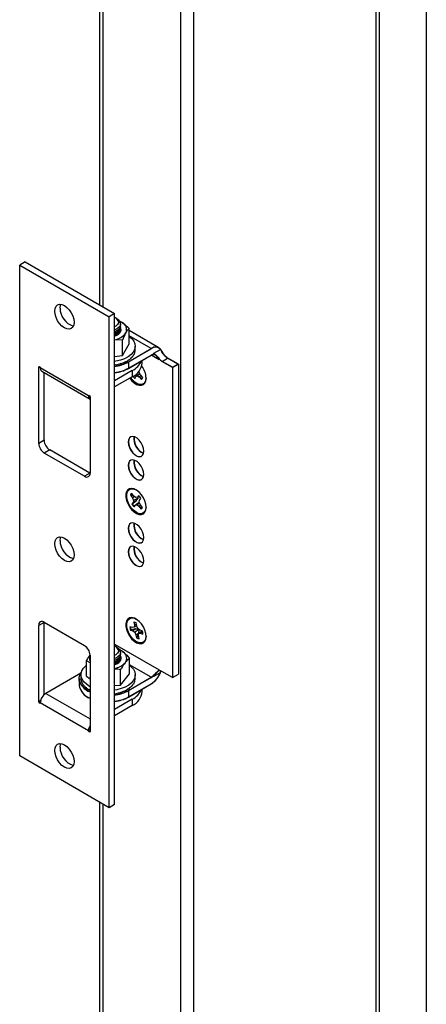
# Model space of a CAD drawing. Units: inches. Extents: x 42 to 291, y -45 to 131.
# Drawn here: x 66 to 72, y 96 to 112 of the extents above; entities that cross this region are included whole.
import ezdxf

# ---------------------------------------------------------------- set-up
doc = ezdxf.new("R2010")
doc.units = ezdxf.units.IN
doc.header["$MEASUREMENT"] = 0

msp = doc.modelspace()

# ---------------------------------------------------------------- linework, layer by layer
at = {"color": 7, "linetype": 'Continuous', "lineweight": 25}
for p, q in [((71.9416, 127.8858), (71.9416, 81.7512)), ((66.7754, 127.5087), (66.7754, 107.0629)), ((71.142, 127.4344), (71.142, 81.2999)), ((71.1983, 127.4567), (71.1983, 81.3221)), ((68.0564, 126.725), (68.0564, 80.5905)), ((68.2617, 126.7028), (68.2617, 80.5682)), ((65.5972, 107.7437), (65.5123, 107.6947)), ((65.5123, 99.9376), (65.5123, 107.6947)), ((65.5123, 107.6947), (66.9259, 106.8779)), ((65.5972, 107.7437), (67.0108, 106.9269)), ((67.0108, 106.9269), (66.9259, 106.8779)), ((67.0108, 99.1697), (67.0108, 106.9269)), ((66.9259, 99.1208), (66.9259, 106.8779)), ((67.0491, 106.8468), (67.0265, 106.8599)), ((67.0491, 106.8468), (67.0265, 106.8599)), ((67.0713, 106.8121), (67.1026, 106.7898)), ((67.0873, 106.8122), (67.1308, 106.7884)), ((67.1068, 106.6671), (67.1068, 106.7665)), ((67.1086, 106.7085), (67.1058, 106.7137)), ((67.2439, 106.4512), (67.2439, 106.6932)), ((67.715, 106.3873), (67.2439, 106.6593)), ((67.1362, 106.5065), (67.0108, 106.5117)), ((67.1362, 106.2644), (67.1362, 106.5065)), ((67.1362, 106.2644), (67.2439, 106.4512)), ((67.0108, 106.2496), (67.1362, 106.2644)), ((67.2327, 106.1674), (67.5926, 106.3752)), ((67.2327, 106.1633), (67.5926, 106.3711)), ((67.2327, 106.0654), (67.5926, 106.2731)), ((67.2327, 106.0613), (67.5926, 106.269)), ((67.3213, 106.2832), (67.3188, 106.2837)), ((67.3213, 106.2832), (67.3213, 106.289)), ((67.3372, 106.3309), (67.3363, 106.331)), ((67.3372, 106.3309), (67.3372, 106.3367)), ((67.339, 106.3565), (67.339, 106.4116)), ((67.635, 106.2845), (67.6296, 106.2801)), ((67.6385, 106.2777), (67.6296, 106.2801)), ((67.635, 106.3017), (67.7374, 106.3608)), ((67.635, 106.2845), (67.635, 106.3017)), ((67.635, 106.3017), (67.6385, 106.2996)), ((67.635, 106.3017), (67.6479, 106.2888)), ((67.635, 106.2845), (67.6385, 106.2777)), ((67.6385, 106.2777), (67.6385, 106.2996)), ((67.6568, 106.2799), (67.667, 106.2697)), ((67.6584, 106.2781), (67.667, 106.2697)), ((67.667, 106.2697), (67.6908, 106.2465)), ((67.667, 106.2697), (67.6761, 106.2583)), ((67.7374, 106.3608), (67.7404, 106.3647)), ((67.0369, 106.1171), (67.0341, 106.1222)), ((67.0369, 106.1171), (67.0369, 106.1229)), ((67.1144, 106.136), (67.1104, 106.1402)), ((67.1144, 106.136), (67.1144, 106.1418)), ((67.1841, 106.1632), (67.1795, 106.1664)), ((67.1841, 106.1632), (67.1841, 106.169)), ((67.2327, 106.1633), (67.2327, 106.1674)), ((67.2327, 106.1633), (67.2327, 106.0654)), ((67.2432, 106.1977), (67.2387, 106.1999)), ((67.2432, 106.1977), (67.2432, 106.2035)), ((67.2895, 106.2383), (67.2857, 106.2394)), ((67.2895, 106.2383), (67.2895, 106.244)), ((67.4493, 106.1496), (67.4493, 106.1863)), ((67.6812, 106.2519), (67.6904, 106.2404)), ((67.6899, 106.2403), (67.6973, 106.2313)), ((67.6908, 106.2465), (67.6973, 106.2313)), ((67.6908, 106.2465), (67.7035, 106.2283)), ((67.6973, 106.2313), (67.7035, 106.2283)), ((67.7198, 106.2145), (67.7163, 106.2125)), ((67.7163, 106.2125), (67.7163, 106.1976)), ((67.7658, 106.1731), (67.7623, 106.171)), ((67.9291, 106.0747), (67.7623, 106.171)), ((67.7658, 106.1731), (67.8506, 106.2221)), ((67.9291, 106.0788), (67.7658, 106.1731)), ((67.8506, 106.2221), (67.8542, 106.2241)), ((68.014, 106.1278), (67.8506, 106.2221)), ((68.0211, 106.1278), (67.8542, 106.2241)), ((67.9291, 106.0788), (68.014, 106.1278)), ((67.9291, 106.0747), (68.0211, 106.1278)), ((68.0211, 106.1278), (68.0211, 101.2285)), ((65.8133, 104.8772), (65.8133, 106.0816)), ((65.8368, 106.0742), (66.6014, 105.6324)), ((65.8638, 106.0163), (66.625, 105.5765)), ((65.8982, 104.9262), (65.8982, 105.9964)), ((67.2911, 106.0274), (67.0108, 105.8657)), ((67.2327, 106.0654), (67.2327, 106.0613)), ((67.2911, 106.0274), (67.2911, 105.9294)), ((67.3913, 105.9645), (67.3512, 105.9351)), ((67.3512, 105.9351), (67.3736, 105.946)), ((67.4132, 105.9745), (67.3736, 105.946)), ((67.3736, 105.946), (67.404, 105.9269)), ((67.4006, 105.9975), (67.4015, 106.0216)), ((67.4212, 105.9597), (67.4006, 105.9975)), ((67.4335, 105.9461), (67.404, 105.9269)), ((67.4573, 105.9195), (67.4212, 105.9597)), ((67.9291, 106.0747), (67.9291, 101.1755)), ((67.2911, 105.9294), (67.0108, 105.7677)), ((67.3344, 105.9031), (67.3512, 105.9351)), ((67.404, 105.9269), (67.4401, 105.8867)), ((67.4433, 105.8903), (67.4401, 105.8867)), ((67.4433, 105.8903), (67.4464, 105.9317)), ((66.6107, 105.6349), (66.6004, 105.629)), ((66.6014, 105.6324), (66.6004, 105.629)), ((66.625, 105.6126), (66.625, 104.4082)), ((65.8982, 104.9262), (65.8133, 104.8772)), ((65.9865, 104.7731), (65.9016, 104.7241)), ((66.5366, 104.3572), (65.9016, 104.7241)), ((66.6215, 104.4062), (65.9865, 104.7731)), ((66.6215, 104.4062), (66.5366, 104.3572)), ((66.6249, 104.4043), (66.6215, 104.4062)), ((67.3181, 104.043), (67.2844, 104.087)), ((67.2676, 104.0611), (67.2626, 104.0597)), ((67.2626, 104.0597), (67.2962, 104.0157)), ((67.3129, 104.0498), (67.2676, 104.0611)), ((67.3086, 103.9452), (67.2873, 103.9187)), ((67.2921, 103.9213), (67.3554, 103.9665)), ((67.3288, 104.0346), (67.2962, 104.0157)), ((67.2962, 104.0157), (67.3138, 103.9769)), ((67.3138, 103.9769), (67.3086, 103.9452)), ((67.3554, 103.9665), (67.3086, 103.9452)), ((67.3857, 104.013), (67.3138, 103.9769)), ((67.3481, 104.0196), (67.3181, 104.043)), ((67.3835, 103.9297), (67.3431, 103.9001)), ((67.373, 104.0255), (67.3481, 104.0196)), ((67.3554, 103.9665), (67.3857, 104.013)), ((67.4086, 103.9348), (67.368, 103.906)), ((67.3857, 104.013), (67.3692, 104.0246)), ((67.3943, 104.0521), (67.373, 104.0255)), ((67.4054, 104.0398), (67.373, 104.0255)), ((67.4023, 103.9487), (67.4075, 103.9804)), ((67.4198, 103.9099), (67.4023, 103.9487)), ((67.4075, 103.9804), (67.4288, 104.0069)), ((67.2921, 103.9213), (67.2873, 103.9187)), ((67.3218, 103.8735), (67.3431, 103.9001)), ((67.3431, 103.9001), (67.368, 103.906)), ((67.368, 103.906), (67.398, 103.8826)), ((67.4267, 103.9008), (67.398, 103.8826)), ((67.398, 103.8826), (67.4316, 103.8386)), ((67.4535, 103.8659), (67.4198, 103.9099)), ((67.4349, 103.8423), (67.4316, 103.8386)), ((67.4349, 103.8423), (67.4396, 103.884)), ((65.8982, 102.0479), (65.8133, 101.9989)), ((65.8133, 100.7945), (65.8133, 101.9989)), ((65.8982, 102.0479), (65.8982, 102.0518)), ((65.8982, 100.9057), (65.8982, 102.0479)), ((65.9016, 102.05), (66.5366, 101.6831)), ((67.2949, 101.9661), (67.256, 101.9788)), ((67.2696, 101.9301), (67.2647, 101.9277)), ((67.2647, 101.9277), (67.3036, 101.915)), ((67.3467, 101.9445), (67.2696, 101.9301)), ((67.3199, 101.9718), (67.2949, 101.9661)), ((67.3467, 101.9445), (67.3036, 101.915)), ((67.3036, 101.915), (67.3335, 101.8915)), ((67.3168, 102.0531), (67.3252, 102.0033)), ((67.3252, 102.0033), (67.3199, 101.9718)), ((67.3649, 101.9915), (67.3199, 101.9718)), ((67.3577, 102.0341), (67.3213, 102.054)), ((67.3601, 102.0201), (67.3252, 102.0033)), ((67.4028, 101.9337), (67.3335, 101.8915)), ((67.3651, 101.9903), (67.3566, 102.0401)), ((67.3825, 101.9514), (67.3651, 101.9903)), ((67.4125, 101.9279), (67.3825, 101.9514)), ((67.4522, 101.9126), (67.3962, 101.8711)), ((67.3977, 101.8773), (67.4028, 101.9337)), ((67.4514, 101.9152), (67.4125, 101.9279)), ((67.4553, 101.9012), (67.4212, 101.8768)), ((67.3335, 101.8915), (67.3509, 101.8526)), ((67.3977, 101.8773), (67.3509, 101.8526)), ((67.3509, 101.8526), (67.3594, 101.8028)), ((67.3635, 101.8063), (67.3594, 101.8028)), ((67.3635, 101.8063), (67.3977, 101.8773)), ((67.3908, 101.8396), (67.3962, 101.8711)), ((67.3993, 101.7898), (67.3908, 101.8396)), ((67.3962, 101.8711), (67.4212, 101.8768)), ((67.4212, 101.8768), (67.4601, 101.8641)), ((67.0491, 101.6536), (67.0265, 101.6667)), ((67.0491, 101.6536), (67.0265, 101.6667)), ((67.0713, 101.6189), (67.1026, 101.5966)), ((66.5703, 101.2009), (66.5703, 101.443)), ((66.625, 101.411), (66.5703, 101.443)), ((66.625, 101.53), (66.625, 100.3256)), ((67.1068, 101.4739), (67.1068, 101.5733)), ((67.2495, 101.236), (67.2495, 101.4781)), ((67.106, 101.0574), (67.106, 101.2995)), ((67.6899, 101.2734), (67.6973, 101.2789)), ((67.6908, 101.2721), (67.7035, 101.2786)), ((67.7035, 101.2786), (67.6973, 101.2789)), ((67.7163, 101.2983), (67.7163, 101.2834)), ((66.4776, 101.2452), (65.9263, 100.9273)), ((66.4534, 101.1606), (66.4534, 101.1565)), ((66.4534, 101.1565), (66.4534, 101.0585)), ((66.4808, 101.2184), (66.4808, 101.1647)), ((66.4815, 101.1466), (66.4815, 101.1524)), ((66.5703, 101.2009), (66.625, 101.156)), ((67.106, 101.0574), (67.2495, 101.236)), ((67.2327, 100.9742), (67.5926, 101.182)), ((67.2327, 100.9702), (67.5926, 101.1779)), ((67.3349, 101.1261), (67.3335, 101.1262)), ((67.3349, 101.1261), (67.3349, 101.1319)), ((67.339, 101.1647), (67.339, 101.2184)), ((67.6296, 101.2137), (67.6385, 101.2182)), ((67.635, 101.2155), (67.6296, 101.2137)), ((67.635, 101.2155), (67.6385, 101.2182)), ((67.635, 101.1983), (67.635, 101.2155)), ((67.635, 101.1983), (67.6385, 101.1963)), ((67.6385, 101.1963), (67.6385, 101.2182)), ((67.667, 101.2495), (67.6908, 101.2721)), ((67.7374, 101.2574), (67.7463, 101.2773)), ((67.7374, 101.2574), (67.7468, 101.2771)), ((67.7374, 101.2574), (67.7404, 101.2571)), ((67.7404, 101.2571), (67.7499, 101.276)), ((67.9291, 101.1755), (67.7623, 101.2718)), ((67.9291, 101.1755), (68.0211, 101.2285)), ((66.4534, 101.0585), (66.4534, 101.0544)), ((66.4944, 101.0986), (66.4944, 101.1044)), ((66.5234, 101.053), (66.5234, 101.0588)), ((66.5672, 101.0115), (66.5672, 101.0173)), ((66.6241, 100.9758), (66.6241, 100.9816)), ((67.0108, 101.0525), (67.106, 101.0574)), ((67.1681, 100.9627), (67.1681, 100.9685)), ((67.23, 100.9956), (67.2255, 100.998)), ((67.23, 100.9956), (67.23, 101.0014)), ((67.2327, 100.8722), (67.5926, 101.0799)), ((67.2327, 100.8681), (67.5926, 101.0758)), ((67.2327, 100.9702), (67.2327, 100.9742)), ((67.2327, 100.9702), (67.2327, 100.8722)), ((67.2796, 101.0348), (67.2756, 101.0362)), ((67.2796, 101.0348), (67.2796, 101.0406)), ((67.315, 101.0789), (67.3122, 101.0795)), ((67.315, 101.0789), (67.315, 101.0847)), ((67.4493, 100.9564), (67.4493, 100.9931)), ((67.2911, 100.8342), (67.0108, 100.6725)), ((67.0173, 100.9207), (67.015, 100.926)), ((67.0173, 100.9207), (67.0173, 100.9265)), ((67.0963, 100.9374), (67.0926, 100.9419)), ((67.0963, 100.9374), (67.0963, 100.9432)), ((67.1681, 100.9627), (67.1636, 100.9662)), ((67.2327, 100.8722), (67.2327, 100.8681)), ((67.2911, 100.8342), (67.2911, 100.7362)), ((65.8397, 100.796), (65.8167, 100.7827)), ((65.8368, 100.7748), (65.838, 100.7783)), ((66.6014, 100.333), (65.8368, 100.7748)), ((67.2911, 100.7362), (67.0108, 100.5745)), ((66.625, 100.3519), (66.6004, 100.3378)), ((66.9259, 99.1208), (65.5123, 99.9376)), ((66.7754, 99.2077), (66.7754, 81.3742)), ((67.0108, 99.1697), (66.9259, 99.1208))]:
    msp.add_line(p, q, dxfattribs=at)
at = {"color": 8, "linetype": 'Continuous', "lineweight": 25}
for p, q in [((66.8296, 127.4332), (66.8296, 107.0316)), ((67.5926, 106.3752), (67.2439, 106.5764)), ((67.7163, 106.1976), (67.5925, 106.269)), ((65.8255, 106.0887), (65.8133, 106.0816)), ((67.0108, 101.7056), (67.7163, 101.2983)), ((67.5926, 101.182), (67.2495, 101.38)), ((67.6419, 101.2023), (67.7374, 101.2574)), ((65.8431, 100.8117), (65.8133, 100.7945)), ((65.9263, 100.9273), (66.625, 100.5236)), ((66.8296, 99.1764), (66.8296, 81.2987))]:
    msp.add_line(p, q, dxfattribs=at)
at = {"color": 7, "linetype": 'Continuous', "lineweight": 25, "flags": 128}
for points in [[(66.0661, 106.9665), (66.0713, 107.0092), (66.0866, 107.043), (66.1109, 107.0656), (66.1426, 107.0753), (66.1795, 107.0717), (66.2191, 107.0548), (66.2587, 107.0259), (66.2956, 106.9869), (66.3273, 106.9405), (66.3516, 106.8899), (66.3669, 106.8384), (66.3721, 106.7896), (66.3669, 106.7469), (66.3516, 106.7131), (66.3273, 106.6905), (66.2956, 106.6807), (66.2587, 106.6844), (66.2191, 106.7013), (66.1795, 106.7302), (66.1426, 106.7691), (66.1109, 106.8156), (66.0866, 106.8662), (66.0713, 106.9177), (66.0661, 106.9665)], [(66.151, 107.0154), (66.1562, 107.0582), (66.1621, 107.075)], [(67.0713, 106.8121), (67.0738, 106.7823), (67.0603, 106.7536), (67.0321, 106.7287), (67.0108, 106.7173)], [(67.0713, 106.8121), (67.0738, 106.7823), (67.0603, 106.7536), (67.0321, 106.7287), (67.0108, 106.7173)], [(67.1026, 106.7898), (67.1061, 106.7575), (67.0938, 106.7259), (67.0666, 106.6977), (67.0266, 106.675), (67.0108, 106.6689)], [(67.1026, 106.7898), (67.1061, 106.7575), (67.0938, 106.7259), (67.0666, 106.6977), (67.0266, 106.675), (67.0108, 106.6689)], [(67.1308, 106.7884), (67.1033, 106.8041), (67.0922, 106.8093)], [(67.0108, 106.571), (67.0472, 106.5859), (67.0826, 106.6095), (67.1062, 106.6375), (67.1164, 106.6681), (67.1126, 106.6992), (67.1111, 106.7029)], [(67.2439, 106.5672), (67.2831, 106.5339), (67.3149, 106.4935), (67.3338, 106.4504), (67.3389, 106.4061), (67.3303, 106.362), (67.3082, 106.3195), (67.2733, 106.2799), (67.2267, 106.2445), (67.1699, 106.2146), (67.1048, 106.1909), (67.0334, 106.1744), (67.0108, 106.1709)], [(67.2546, 105.9083), (67.2829, 105.8722), (67.3211, 105.8359), (67.3611, 105.8098), (67.4005, 105.7958), (67.4369, 105.7945), (67.4678, 105.8062), (67.4914, 105.8301), (67.5061, 105.8647), (67.5112, 105.9077)], [(67.2607, 105.9118), (67.288, 105.8771), (67.3253, 105.8415), (67.3644, 105.8161), (67.403, 105.8023), (67.4385, 105.8011), (67.4687, 105.8126), (67.4918, 105.8359), (67.5062, 105.8697), (67.5112, 105.9118)], [(67.2607, 105.9118), (67.288, 105.8771), (67.3253, 105.8415), (67.3644, 105.8161), (67.403, 105.8023), (67.4385, 105.8011), (67.4687, 105.8126), (67.4918, 105.8359), (67.5062, 105.8697), (67.5112, 105.9118)], [(67.4969, 105.8495), (67.4755, 105.8229), (67.446, 105.8087), (67.4106, 105.8077), (67.3716, 105.8202), (67.3316, 105.8452), (67.2935, 105.8811), (67.2666, 105.9152)], [(67.5111, 105.9118), (67.5089, 105.8866), (67.4969, 105.8495)], [(67.4748, 104.7549), (67.4698, 104.7981), (67.4552, 104.8435), (67.4321, 104.8876), (67.4025, 104.9267), (67.3687, 104.9576), (67.3335, 104.978), (67.2997, 104.986), (67.27, 104.9811), (67.247, 104.9637), (67.2323, 104.9352), (67.2273, 104.8978), (67.2323, 104.8546), (67.247, 104.8092), (67.27, 104.7651), (67.2997, 104.7261), (67.3335, 104.6951), (67.3687, 104.6748), (67.4025, 104.6667), (67.4321, 104.6716), (67.4552, 104.689), (67.4698, 104.7176), (67.4748, 104.7549)], [(67.2654, 104.9789), (67.2505, 104.9657), (67.2359, 104.9372), (67.2309, 104.8998), (67.2359, 104.8567), (67.2505, 104.8112), (67.2736, 104.7672), (67.3032, 104.7281), (67.337, 104.6971), (67.3722, 104.6768), (67.406, 104.6687), (67.4356, 104.6736), (67.4403, 104.6758)], [(67.2654, 104.9789), (67.2505, 104.9657), (67.2359, 104.9372), (67.2309, 104.8998), (67.2359, 104.8567), (67.2505, 104.8112), (67.2736, 104.7672), (67.3032, 104.7281), (67.337, 104.6971), (67.3722, 104.6768), (67.406, 104.6687), (67.4356, 104.6736), (67.4403, 104.6758)], [(67.4748, 104.3854), (67.4698, 104.4286), (67.4552, 104.474), (67.4321, 104.5181), (67.4025, 104.5572), (67.3687, 104.5881), (67.3335, 104.6085), (67.2997, 104.6165), (67.27, 104.6116), (67.247, 104.5942), (67.2323, 104.5657), (67.2273, 104.5283), (67.2323, 104.4852), (67.247, 104.4397), (67.27, 104.3957), (67.2997, 104.3566), (67.3335, 104.3256), (67.3687, 104.3053), (67.4025, 104.2972), (67.4321, 104.3021), (67.4552, 104.3195), (67.4698, 104.3481), (67.4748, 104.3854)], [(67.2654, 104.6094), (67.2505, 104.5963), (67.2359, 104.5677), (67.2309, 104.5303), (67.2359, 104.4872), (67.2505, 104.4418), (67.2736, 104.3977), (67.3032, 104.3586), (67.337, 104.3276), (67.3722, 104.3073), (67.406, 104.2993), (67.4356, 104.3041), (67.4403, 104.3064)], [(67.2654, 104.6094), (67.2505, 104.5963), (67.2359, 104.5677), (67.2309, 104.5303), (67.2359, 104.4872), (67.2505, 104.4418), (67.2736, 104.3977), (67.3032, 104.3586), (67.337, 104.3276), (67.3722, 104.3073), (67.406, 104.2993), (67.4356, 104.3041), (67.4403, 104.3064)], [(67.5112, 103.8664), (67.5061, 103.9152), (67.4914, 103.9669), (67.4678, 104.018), (67.4369, 104.0653), (67.4005, 104.106), (67.3611, 104.1375), (67.3211, 104.1577), (67.2829, 104.1654), (67.249, 104.1601), (67.2216, 104.1422), (67.2022, 104.1127), (67.1923, 104.0736), (67.1923, 104.0273), (67.2022, 103.9767), (67.2216, 103.9249), (67.249, 103.8753), (67.2829, 103.8309), (67.3211, 103.7945), (67.3611, 103.7685), (67.4005, 103.7544), (67.4369, 103.7532), (67.4678, 103.7649), (67.4914, 103.7888), (67.5061, 103.8233), (67.5112, 103.8664)], [(67.3546, 104.1416), (67.3253, 104.1553), (67.288, 104.1629), (67.2548, 104.1577), (67.228, 104.1402), (67.2091, 104.1114), (67.1993, 104.0731), (67.1993, 104.0278), (67.2091, 103.9783), (67.228, 103.9277), (67.2548, 103.8791), (67.288, 103.8357), (67.3253, 103.8002), (67.3644, 103.7747), (67.403, 103.761), (67.4385, 103.7598), (67.4687, 103.7712), (67.4918, 103.7945), (67.5062, 103.8283), (67.5112, 103.8705), (67.5112, 103.8705)], [(67.3546, 104.1416), (67.3253, 104.1553), (67.288, 104.1629), (67.2548, 104.1577), (67.228, 104.1402), (67.2091, 104.1114), (67.1993, 104.0731), (67.1993, 104.0278), (67.2091, 103.9783), (67.228, 103.9277), (67.2548, 103.8791), (67.288, 103.8357), (67.3253, 103.8002), (67.3644, 103.7747), (67.403, 103.761), (67.4385, 103.7598), (67.4687, 103.7712), (67.4918, 103.7945), (67.5062, 103.8283), (67.5112, 103.8705), (67.5112, 103.8705)], [(67.5111, 103.8705), (67.511, 103.8673), (67.5042, 103.8258), (67.4874, 103.7936), (67.4618, 103.7729), (67.4291, 103.7652), (67.3916, 103.7709), (67.3518, 103.7897), (67.3124, 103.8203), (67.2762, 103.8607), (67.2455, 103.908), (67.2224, 103.959), (67.2087, 104.0103), (67.2051, 104.0583), (67.2119, 104.0998), (67.2287, 104.132), (67.2543, 104.1527), (67.2869, 104.1604), (67.3245, 104.1547), (67.3547, 104.1415)], [(67.4748, 103.3893), (67.4698, 103.4324), (67.4552, 103.4779), (67.4321, 103.5219), (67.4025, 103.561), (67.3687, 103.592), (67.3335, 103.6123), (67.2997, 103.6203), (67.27, 103.6155), (67.247, 103.598), (67.2323, 103.5695), (67.2273, 103.5321), (67.2323, 103.489), (67.247, 103.4435), (67.27, 103.3995), (67.2997, 103.3604), (67.3335, 103.3294), (67.3687, 103.3091), (67.4025, 103.301), (67.4321, 103.3059), (67.4552, 103.3233), (67.4698, 103.3519), (67.4748, 103.3893)], [(67.2654, 103.6132), (67.2505, 103.6001), (67.2359, 103.5715), (67.2309, 103.5342), (67.2359, 103.491), (67.2505, 103.4456), (67.2736, 103.4015), (67.3032, 103.3624), (67.337, 103.3315), (67.3722, 103.3111), (67.406, 103.3031), (67.4356, 103.308), (67.4403, 103.3102)], [(67.2654, 103.6132), (67.2505, 103.6001), (67.2359, 103.5715), (67.2309, 103.5342), (67.2359, 103.491), (67.2505, 103.4456), (67.2736, 103.4015), (67.3032, 103.3624), (67.337, 103.3315), (67.3722, 103.3111), (67.406, 103.3031), (67.4356, 103.308), (67.4403, 103.3102)], [(66.0661, 103.292), (66.0713, 103.3348), (66.0866, 103.3686), (66.1109, 103.3911), (66.1426, 103.4009), (66.1795, 103.3972), (66.2191, 103.3804), (66.2587, 103.3515), (66.2956, 103.3125), (66.3273, 103.2661), (66.3516, 103.2154), (66.3669, 103.164), (66.3721, 103.1152), (66.3669, 103.0724), (66.3516, 103.0386), (66.3273, 103.0161), (66.2956, 103.0063), (66.2587, 103.01), (66.2191, 103.0268), (66.1795, 103.0557), (66.1426, 103.0947), (66.1109, 103.1411), (66.0866, 103.1918), (66.0713, 103.2432), (66.0661, 103.292)], [(66.151, 103.341), (66.1562, 103.3837), (66.1621, 103.4006)], [(67.4748, 103.0198), (67.4698, 103.0629), (67.4552, 103.1084), (67.4321, 103.1524), (67.4025, 103.1915), (67.3687, 103.2225), (67.3335, 103.2428), (67.2997, 103.2509), (67.27, 103.246), (67.247, 103.2286), (67.2323, 103.2), (67.2273, 103.1626), (67.2323, 103.1195), (67.247, 103.074), (67.27, 103.03), (67.2997, 102.9909), (67.3335, 102.9599), (67.3687, 102.9396), (67.4025, 102.9316), (67.4321, 102.9364), (67.4552, 102.9539), (67.4698, 102.9824), (67.4748, 103.0198)], [(67.2654, 103.2438), (67.2505, 103.2306), (67.2359, 103.202), (67.2309, 103.1647), (67.2359, 103.1215), (67.2505, 103.0761), (67.2736, 103.032), (67.3032, 102.9929), (67.337, 102.962), (67.3722, 102.9416), (67.406, 102.9336), (67.4356, 102.9385), (67.4403, 102.9407)], [(67.2654, 103.2438), (67.2505, 103.2306), (67.2359, 103.202), (67.2309, 103.1647), (67.2359, 103.1215), (67.2505, 103.0761), (67.2736, 103.032), (67.3032, 102.9929), (67.337, 102.962), (67.3722, 102.9416), (67.406, 102.9336), (67.4356, 102.9385), (67.4403, 102.9407)], [(67.5112, 101.825), (67.5061, 101.8739), (67.4914, 101.9255), (67.4678, 101.9766), (67.4369, 102.024), (67.4005, 102.0647), (67.3611, 102.0961), (67.3211, 102.1163), (67.2829, 102.124), (67.249, 102.1188), (67.2216, 102.1008), (67.2022, 102.0714), (67.1923, 102.0323), (67.1923, 101.9859), (67.2022, 101.9353), (67.2216, 101.8835), (67.249, 101.8339), (67.2829, 101.7895), (67.3211, 101.7532), (67.3611, 101.7271), (67.4005, 101.7131), (67.4369, 101.7118), (67.4678, 101.7235), (67.4914, 101.7474), (67.5061, 101.782), (67.5112, 101.825)], [(67.3546, 102.1002), (67.3253, 102.114), (67.288, 102.1215), (67.2548, 102.1164), (67.228, 102.0988), (67.2091, 102.07), (67.1993, 102.0318), (67.1993, 101.9865), (67.2091, 101.9369), (67.228, 101.8863), (67.2548, 101.8378), (67.288, 101.7944), (67.3253, 101.7588), (67.3644, 101.7334), (67.403, 101.7196), (67.4385, 101.7184), (67.4687, 101.7299), (67.4918, 101.7532), (67.5062, 101.787), (67.5112, 101.8291), (67.5112, 101.8291)], [(67.3546, 102.1002), (67.3253, 102.114), (67.288, 102.1215), (67.2548, 102.1164), (67.228, 102.0988), (67.2091, 102.07), (67.1993, 102.0318), (67.1993, 101.9865), (67.2091, 101.9369), (67.228, 101.8863), (67.2548, 101.8378), (67.288, 101.7944), (67.3253, 101.7588), (67.3644, 101.7334), (67.403, 101.7196), (67.4385, 101.7184), (67.4687, 101.7299), (67.4918, 101.7532), (67.5062, 101.787), (67.5112, 101.8291), (67.5112, 101.8291)], [(67.5111, 101.8291), (67.511, 101.8249), (67.5039, 101.7835), (67.4869, 101.7516), (67.4611, 101.7312), (67.4283, 101.7238), (67.3907, 101.7299), (67.3509, 101.749), (67.3115, 101.7798), (67.2754, 101.8204), (67.2448, 101.8678), (67.222, 101.9188), (67.2084, 101.9701), (67.2051, 102.018), (67.2122, 102.0594), (67.2292, 102.0913), (67.255, 102.1117), (67.2878, 102.1191), (67.3254, 102.113), (67.3546, 102.1002)], [(67.0713, 101.6189), (67.0738, 101.5891), (67.0603, 101.5604), (67.0321, 101.5355), (67.0108, 101.5241)], [(67.0713, 101.6189), (67.0738, 101.5891), (67.0603, 101.5604), (67.0321, 101.5355), (67.0108, 101.5241)], [(67.1026, 101.5966), (67.1061, 101.5643), (67.0938, 101.5327), (67.0666, 101.5045), (67.0266, 101.4818), (67.0108, 101.4757)], [(67.1026, 101.5966), (67.1061, 101.5643), (67.0938, 101.5327), (67.0666, 101.5045), (67.0266, 101.4818), (67.0108, 101.4757)], [(66.625, 101.0332), (66.6179, 101.0369), (66.5664, 101.0699), (66.526, 101.1077), (66.4979, 101.1491), (66.4831, 101.1927), (66.482, 101.2371), (66.4946, 101.2809), (66.5206, 101.3227)], [(66.5206, 101.3227), (66.5591, 101.3611), (66.5703, 101.3699)], [(67.2495, 101.3699), (67.2751, 101.3486), (67.3095, 101.3088), (67.331, 101.2662), (67.339, 101.222), (67.3332, 101.1778), (67.3138, 101.1348), (67.2815, 101.0945), (67.2371, 101.0582), (67.1823, 101.027), (67.1187, 101.002), (67.0484, 100.984), (67.0108, 100.9777)], [(66.625, 100.9547), (66.5871, 100.9742), (66.536, 101.0094), (66.4962, 101.0492), (66.469, 101.0924), (66.4552, 101.1376), (66.4552, 101.1835), (66.469, 101.2288), (66.4867, 101.2593)], [(66.0661, 100.0259), (66.0713, 100.0686), (66.0866, 100.1024), (66.1109, 100.125), (66.1426, 100.1347), (66.1795, 100.1311), (66.2191, 100.1142), (66.2587, 100.0853), (66.2956, 100.0463), (66.3273, 99.9999), (66.3516, 99.9493), (66.3669, 99.8978), (66.3721, 99.849), (66.3669, 99.8063), (66.3516, 99.7725), (66.3273, 99.7499), (66.2956, 99.7401), (66.2587, 99.7438), (66.2191, 99.7607), (66.1795, 99.7896), (66.1426, 99.8285), (66.1109, 99.875), (66.0866, 99.9256), (66.0713, 99.9771), (66.0661, 100.0259)], [(66.151, 100.0748), (66.1562, 100.1176), (66.1621, 100.1344)]]:
    msp.add_lwpolyline(points, dxfattribs=at)
at = {"color": 7, "linetype": 'Continuous', "lineweight": 25}
for centre, radius, start, end in [((66.4489, 107.0147), 0.2979, 179.8561, 252.85349), ((66.9687, 106.7615), 0.1144, 26.22732, 68.40822), ((66.9896, 106.7375), 0.1245, 24.82698, 61.43295), ((67.0801, 106.6764), 0.123, 333.44495, 65.6421), ((66.9793, 106.7725), 0.2593, 276.98343, 324.37072), ((67.6609, 106.2907), 0.1087, 42.93568, 128.95427), ((67.6595, 106.2883), 0.1065, 42.93568, 128.95427), ((67.632, 106.2109), 0.0736, 87.64224, 122.34928), ((67.6314, 106.2065), 0.0736, 91.37579, 121.87898), ((66.9376, 106.7102), 0.6178, 276.80051, 298.52945), ((66.9376, 106.7061), 0.6178, 276.80051, 298.52945), ((67.1524, 106.3044), 0.3099, 296.59455, 337.08388), ((67.1837, 106.1734), 0.2666, 293.75643, 354.88921), ((67.8474, 106.3117), 0.1645, 217.13531, 238.8181), ((67.851, 106.3138), 0.1645, 217.13531, 238.8181), ((65.8222, 106.0825), 0.00895, 127.96648, 185.26876), ((65.8985, 106.0661), 0.0607, 176.73905, 235.05024), ((66.9376, 106.6081), 0.6178, 276.80051, 298.52945), ((66.9384, 106.6064), 0.6159, 277.22035, 298.54921), ((66.9385, 106.6021), 0.6156, 277.27124, 298.55163), ((67.168, 105.8926), 0.3435, 2.51741, 37.02439), ((67.4737, 106.0651), 0.2136, 217.0025, 229.29516), ((67.4785, 106.0686), 0.2141, 217.11793, 229.16732), ((67.392, 105.9329), 0.0667, 316.19997, 348.45901), ((66.6616, 105.6256), 0.0612, 176.88411, 233.29126), ((66.5999, 105.6119), 0.025, 1.74107, 30.30293), ((66.0053, 104.886), 0.1922, 182.60222, 237.36826), ((66.0902, 104.9349), 0.1922, 182.60222, 237.36826), ((67.5617, 104.9479), 0.2444, 171.82827, 248.16635), ((67.567, 104.951), 0.2463, 172.80361, 247.19102), ((67.5617, 104.5785), 0.2444, 171.82827, 248.16635), ((67.567, 104.5815), 0.2463, 172.80361, 247.19102), ((66.5711, 104.3995), 0.0545, 230.75233, 9.21258), ((67.3152, 104.04), 0.0561, 123.16415, 159.39212), ((67.3204, 104.041), 0.0565, 128.0794, 159.11707), ((67.2252, 103.8871), 0.2362, 30.48969, 44.30149), ((67.4909, 104.0385), 0.2362, 210.48969, 224.30149), ((67.4935, 104.04), 0.2338, 210.53685, 224.25434), ((67.4009, 103.8856), 0.0561, 303.16415, 339.39212), ((67.4088, 103.8838), 0.049, 302.18145, 316.03655), ((67.5617, 103.5823), 0.2444, 171.82827, 248.16635), ((67.567, 103.5853), 0.2463, 172.80361, 247.19102), ((66.4489, 103.3402), 0.2979, 179.8561, 252.85349), ((67.5617, 103.2128), 0.2444, 171.82827, 248.16635), ((67.567, 103.2159), 0.2463, 172.80361, 247.19102), ((65.8671, 102.0077), 0.0546, 50.77499, 189.23577), ((67.4355, 101.9831), 0.1796, 181.37577, 197.97244), ((67.4406, 101.9852), 0.1796, 182.58872, 197.86899), ((67.3078, 101.9577), 0.0958, 59.34241, 84.6326), ((67.2806, 101.8598), 0.1796, 1.37577, 17.97244), ((67.4083, 101.8852), 0.0958, 239.34241, 264.6326), ((67.4128, 101.8901), 0.0972, 239.59367, 261.64322), ((66.433, 101.5212), 0.1922, 2.60223, 57.36826), ((66.9687, 101.5683), 0.1144, 26.22733, 68.40833), ((66.9896, 101.5443), 0.1245, 24.82698, 61.43295), ((66.9807, 101.3662), 0.2737, 51.40519, 65.95592), ((66.7179, 101.4821), 0.1031, 154.33825, 205.66175), ((67.0419, 101.4817), 0.0747, 318.17125, 30.12658), ((67.0891, 101.4835), 0.115, 320.46594, 57.1692), ((66.9578, 101.5596), 0.1894, 286.24709, 317.55016), ((66.9659, 101.6084), 0.29, 278.90602, 316.92978), ((67.7217, 101.2084), 0.0752, 57.41306, 94.14429), ((66.7029, 101.19), 0.2518, 187.64465, 251.95621), ((67.395, 101.389), 0.3669, 302.58763, 338.98244), ((67.3908, 101.3914), 0.3745, 302.58763, 338.98244), ((67.5119, 101.3116), 0.1562, 301.1059, 322.02127), ((67.5174, 101.3073), 0.1461, 300.94476, 320.17846), ((66.7022, 101.0917), 0.251, 187.60195, 251.60864), ((66.7029, 101.092), 0.2518, 187.64465, 251.95621), ((66.7022, 101.0876), 0.251, 187.60195, 251.60864), ((66.9376, 101.517), 0.6178, 276.80048, 298.52945), ((66.9376, 101.5129), 0.6178, 276.80048, 298.52945), ((67.1524, 101.1112), 0.3099, 296.59452, 337.0842), ((66.0306, 100.7647), 0.1931, 122.68079, 175.96541), ((66.9376, 101.4149), 0.6178, 276.80048, 298.52945), ((66.9384, 101.4131), 0.6159, 277.22261, 298.54932), ((66.9385, 101.4088), 0.6156, 277.2736, 298.55174), ((67.1837, 100.9802), 0.2666, 293.75643, 354.88921), ((65.8383, 100.7954), 0.0251, 181.87966, 210.28735), ((66.7833, 100.3263), 0.1832, 149.7793, 176.40249), ((66.616, 100.3247), 0.00895, 307.96647, 5.26868), ((66.4489, 100.0741), 0.2979, 179.8561, 252.85349)]:
    msp.add_arc(centre, radius, start, end, dxfattribs=at)
for centre, major_axis, ratio, start_param, end_param in [((66.9099, 106.3567), (0.429, 0.0189), 0.6402559, 5.7699079, 5.9662574), ((66.9099, 106.3567), (0.4291, 0.0096), 0.6446398, 5.9800616, 6.1764111), ((66.9099, 106.3567), (0.4291, -0.0003), 0.6460711, 6.1912251, 6.2836258), ((66.9099, 106.3567), (0.4283, 0.0442), 0.5870145, 4.8892015, 4.9521878), ((66.9099, 106.3567), (0.4284, 0.0426), 0.6001931, 4.9530721, 5.1494217), ((66.9099, 106.3567), (0.4285, 0.0392), 0.6126389, 5.1530468, 5.3493964), ((66.9099, 106.3567), (0.4286, 0.034), 0.6238121, 5.355924, 5.5522735), ((66.9099, 106.3567), (0.4288, 0.0272), 0.6331805, 5.561653, 5.7580026), ((66.9099, 101.1635), (0.4291, -0.0017), 0.5085569, 3.1435544, 3.2001414), ((66.9099, 101.1635), (0.4291, 0.0061), 0.5092478, 3.1908894, 3.387239), ((66.9099, 101.1635), (0.4291, 0.0119), 0.6438453, 5.9292403, 6.1255898), ((66.9099, 101.1635), (0.4291, 0.0021), 0.6460039, 6.1402522, 6.2800147), ((66.9099, 101.1635), (0.4291, 0.0138), 0.5123106, 3.3780929, 3.5744425), ((66.9099, 101.1635), (0.429, 0.021), 0.5176489, 3.5655498, 3.7618994), ((66.9099, 101.1635), (0.4289, 0.0276), 0.5250951, 3.7534368, 3.9497863), ((66.9099, 101.1635), (0.4284, 0.0402), 0.6097328, 5.104548, 5.3008976), ((66.9099, 101.1635), (0.4286, 0.0354), 0.6212624, 5.3067204, 5.50307), ((66.9099, 101.1635), (0.4287, 0.029), 0.6311132, 5.5117802, 5.7081297), ((66.9099, 101.1635), (0.4289, 0.021), 0.6387824, 5.7194719, 5.9158214), ((66.9099, 101.1635), (0.4284, 0.0431), 0.5970611, 4.9052557, 5.1016052)]:
    msp.add_ellipse(centre, major_axis=major_axis, ratio=ratio, start_param=start_param, end_param=end_param, dxfattribs=at)
for points, knots in [([(67.103, 106.7433), (67.1038, 106.736), (67.1063, 106.7132), (67.0771, 106.6781), (67.0415, 106.6506), (67.0142, 106.6437), (67.0108, 106.6428)], [0, 0, 0, 0, 0.1812616, 0.5633462, 0.9454307, 1, 1, 1, 1]), ([(67.103, 106.7403), (67.1038, 106.7329), (67.1063, 106.7101), (67.077, 106.6749), (67.0417, 106.6475), (67.0148, 106.6406), (67.0117, 106.6398)], [0, 0, 0, 0, 0.1836315, 0.5667866, 0.9499417, 1, 1, 1, 1]), ([(67.1308, 106.7884), (67.1335, 106.7866), (67.1717, 106.7614), (67.2091, 106.7261), (67.2439, 106.6932)], [0, 0, 0, 0, 0.0702211, 1, 1, 1, 1]), ([(67.103, 106.7178), (67.1038, 106.7104), (67.1063, 106.6877), (67.0771, 106.6526), (67.0415, 106.6251), (67.0142, 106.6182), (67.0108, 106.6173)], [0, 0, 0, 0, 0.1812616, 0.56334617, 0.94543074, 1, 1, 1, 1]), ([(67.103, 106.6923), (67.1038, 106.6849), (67.1063, 106.6621), (67.0771, 106.6271), (67.0415, 106.5995), (67.0142, 106.5926), (67.0108, 106.5918)], [0, 0, 0, 0, 0.1812616, 0.5633462, 0.9454307, 1, 1, 1, 1]), ([(67.103, 106.7148), (67.1038, 106.7074), (67.1063, 106.6845), (67.077, 106.6494), (67.0417, 106.622), (67.0148, 106.6151), (67.0117, 106.6143)], [0, 0, 0, 0, 0.1836315, 0.5667866, 0.9499417, 1, 1, 1, 1]), ([(67.1029, 106.6942), (67.104, 106.6852), (67.1071, 106.6606), (67.0772, 106.6239), (67.0417, 106.5965), (67.0148, 106.5896), (67.0117, 106.5888)], [0, 0, 0, 0, 0.21595566, 0.58393973, 0.95192381, 1, 1, 1, 1]), ([(67.103, 106.6667), (67.1037, 106.6595), (67.106, 106.6369), (67.0855, 106.6067), (67.0572, 106.5909), (67.0478, 106.5856)], [0, 0, 0, 0, 0.2402762, 0.7467587, 1, 1, 1, 1]), ([(67.103, 106.6638), (67.104, 106.6563), (67.1067, 106.6369), (67.0909, 106.6195), (67.0812, 106.6087)], [0, 0, 0, 0, 0.3827619, 1, 1, 1, 1]), ([(67.1901, 106.6214), (67.1888, 106.6192), (67.1706, 106.5873), (67.1528, 106.5454), (67.1362, 106.5065)], [0, 0, 0, 0, 0.0702211, 1, 1, 1, 1]), ([(67.2439, 106.6932), (67.2352, 106.6841), (67.2175, 106.6656), (67.1993, 106.6362), (67.1901, 106.6214)], [0, 0, 0, 0, 0.495458, 1, 1, 1, 1]), ([(67.635, 106.3017), (67.635, 106.3016), (67.6376, 106.2988), (67.6406, 106.2957), (67.6436, 106.2927)], [0, 0, 0, 0, 0.0228973, 1, 1, 1, 1]), ([(67.667, 106.2697), (67.6631, 106.2725), (67.6523, 106.2803), (67.6418, 106.2828), (67.635, 106.2845)], [0, 0, 0, 0, 0.35005829, 1, 1, 1, 1]), ([(67.6385, 106.2996), (67.6465, 106.2908), (67.6613, 106.2743), (67.6812, 106.2511), (67.6904, 106.2404)], [0, 0, 0, 0, 0.539263, 1, 1, 1, 1]), ([(67.6904, 106.2404), (67.6826, 106.249), (67.67, 106.263), (67.6514, 106.2746), (67.6425, 106.2767), (67.6385, 106.2777)], [0, 0, 0, 0, 0.4735424, 0.7641033, 1, 1, 1, 1]), ([(67.667, 106.2697), (67.6686, 106.2673), (67.6711, 106.2637), (67.6742, 106.2594), (67.6758, 106.2573), (67.6767, 106.2562), (67.6771, 106.2557), (67.6773, 106.2554), (67.6774, 106.2553), (67.6775, 106.2552), (67.6775, 106.2552), (67.6775, 106.2551), (67.6775, 106.2551), (67.6775, 106.2551), (67.6775, 106.2551), (67.6775, 106.2551), (67.6774, 106.2552), (67.6773, 106.2554), (67.6772, 106.2555), (67.6772, 106.2556), (67.6771, 106.2556), (67.6771, 106.2556), (67.6771, 106.2556), (67.6771, 106.2556), (67.6771, 106.2556), (67.6772, 106.2556), (67.6772, 106.2555), (67.6793, 106.2529), (67.6833, 106.2478), (67.6877, 106.2428), (67.6899, 106.2403)], [0, 0, 0, 0, 0.2435682, 0.3645771, 0.4249946, 0.4551951, 0.4702949, 0.477845, 0.4816201, 0.4835076, 0.4844514, 0.4849233, 0.4850413, 0.4851002, 0.485115, 0.4851541, 0.4855728, 0.4957105, 0.4984079, 0.4997674, 0.4999318, 0.500026, 0.5000502, 0.5000646, 0.5000965, 0.5003996, 0.5009834, 0.5061265, 0.7575736, 1, 1, 1, 1]), ([(67.8506, 106.2221), (67.8408, 106.2289), (67.8209, 106.2426), (67.794, 106.2749), (67.7709, 106.3092), (67.752, 106.3401), (67.7422, 106.3541), (67.7374, 106.3608)], [0, 0, 0, 0, 0.2077177, 0.4154968, 0.6208084, 0.8171159, 1, 1, 1, 1]), ([(67.8506, 106.2221), (67.8447, 106.2259), (67.8328, 106.2336), (67.8155, 106.2499), (67.7993, 106.2687), (67.7843, 106.2892), (67.7706, 106.3101), (67.7583, 106.3297), (67.7471, 106.3474), (67.7407, 106.3563), (67.7374, 106.3608)], [0, 0, 0, 0, 0.1248616, 0.2500987, 0.3746451, 0.4998326, 0.6246571, 0.7494675, 0.8717942, 1, 1, 1, 1]), ([(67.8542, 106.2241), (67.8482, 106.228), (67.8363, 106.2357), (67.819, 106.2521), (67.8028, 106.2711), (67.7877, 106.292), (67.774, 106.3131), (67.7573, 106.3402), (67.7472, 106.3549), (67.7404, 106.3647)], [0, 0, 0, 0, 0.123709, 0.247997, 0.3719778, 0.4970921, 0.6223715, 0.7481006, 1, 1, 1, 1]), ([(67.6908, 106.2465), (67.6937, 106.2435), (67.7037, 106.2335), (67.7132, 106.2223), (67.7198, 106.2145)], [0, 0, 0, 0, 0.2970346, 1, 1, 1, 1]), ([(67.7198, 106.1996), (67.7198, 106.1997), (67.7167, 106.2065), (67.7082, 106.2233), (67.6974, 106.2377), (67.6908, 106.2465)], [0, 0, 0, 0, 0.00763671, 0.39309578, 1, 1, 1, 1]), ([(67.6908, 106.2465), (67.6958, 106.2414), (67.7058, 106.2313), (67.7152, 106.2201), (67.7198, 106.2145)], [0, 0, 0, 0, 0.5012019, 1, 1, 1, 1]), ([(67.7163, 106.1976), (67.7162, 106.1977), (67.7133, 106.2042), (67.7074, 106.2159), (67.7005, 106.2265), (67.6973, 106.2313)], [0, 0, 0, 0, 0.0107049, 0.5465603, 1, 1, 1, 1]), ([(67.7035, 106.2283), (67.7047, 106.2269), (67.7091, 106.2217), (67.7133, 106.2164), (67.7163, 106.2125)], [0, 0, 0, 0, 0.2719928, 1, 1, 1, 1]), ([(65.8167, 106.0895), (65.8179, 106.09), (65.8202, 106.0909), (65.8246, 106.0896), (65.8286, 106.0869), (65.8322, 106.0831), (65.835, 106.0788), (65.8363, 106.0756), (65.8368, 106.0742)], [0, 0, 0, 0, 0.19182593, 0.37747553, 0.54689618, 0.69844952, 0.85665591, 1, 1, 1, 1]), ([(65.838, 106.0695), (65.8378, 106.0703), (65.8376, 106.0718), (65.8371, 106.0734), (65.8368, 106.0742)], [0, 0, 0, 0, 0.4939215, 1, 1, 1, 1]), ([(67.4119, 105.9769), (67.4081, 105.9746), (67.4014, 105.9707), (67.3943, 105.9664), (67.3913, 105.9645)], [0, 0, 0, 0, 0.5697136, 1, 1, 1, 1]), ([(66.6014, 105.6324), (66.602, 105.6332), (66.6032, 105.635), (66.6061, 105.6359), (66.6096, 105.6357), (66.6137, 105.6337), (66.6181, 105.6299), (66.6204, 105.6263), (66.6215, 105.6245)], [0, 0, 0, 0, 0.1440592, 0.3019437, 0.4536844, 0.6230829, 0.8086029, 1, 1, 1, 1]), ([(67.4062, 103.9401), (67.4019, 103.9382), (67.3945, 103.935), (67.3867, 103.9313), (67.3835, 103.9297)], [0, 0, 0, 0, 0.5848373, 1, 1, 1, 1]), ([(67.4028, 101.9337), (67.3879, 101.9373), (67.3694, 101.9418), (67.3504, 101.9441), (67.3467, 101.9445)], [0, 0, 0, 0, 0.8090082, 1, 1, 1, 1]), ([(67.084, 101.6239), (67.0898, 101.6212), (67.1118, 101.6109), (67.1346, 101.5932), (67.1514, 101.5801)], [0, 0, 0, 0, 0.2631033, 1, 1, 1, 1]), ([(66.5703, 101.443), (66.5755, 101.4523), (66.5933, 101.4843), (66.6118, 101.5101), (66.625, 101.5284)], [0, 0, 0, 0, 0.2915559, 1, 1, 1, 1]), ([(67.103, 101.5471), (67.1038, 101.5397), (67.1063, 101.5169), (67.0771, 101.4817), (67.0414, 101.4541), (67.014, 101.4472), (67.0105, 101.4463)], [0, 0, 0, 0, 0.1824749, 0.5632169, 0.9439588, 1, 1, 1, 1]), ([(67.103, 101.5501), (67.1038, 101.5428), (67.1063, 101.52), (67.0771, 101.4849), (67.0415, 101.4574), (67.0142, 101.4505), (67.0108, 101.4496)], [0, 0, 0, 0, 0.1812613, 0.5633454, 0.9454294, 1, 1, 1, 1]), ([(67.103, 101.5246), (67.1038, 101.5172), (67.1063, 101.4945), (67.0771, 101.4594), (67.0415, 101.4319), (67.0142, 101.425), (67.0108, 101.4241)], [0, 0, 0, 0, 0.1812613, 0.5633454, 0.9454294, 1, 1, 1, 1]), ([(67.103, 101.4991), (67.1038, 101.4917), (67.1063, 101.4689), (67.0771, 101.4339), (67.0415, 101.4063), (67.0142, 101.3994), (67.0108, 101.3986)], [0, 0, 0, 0, 0.1812613, 0.5633453, 0.9454294, 1, 1, 1, 1]), ([(67.103, 101.5216), (67.1038, 101.5142), (67.1063, 101.4913), (67.077, 101.4562), (67.0417, 101.4288), (67.0148, 101.4219), (67.0117, 101.4211)], [0, 0, 0, 0, 0.1836315, 0.5667866, 0.9499417, 1, 1, 1, 1]), ([(67.103, 101.4961), (67.1038, 101.4887), (67.1064, 101.4658), (67.077, 101.4308), (67.0425, 101.4036), (67.0165, 101.3969), (67.0143, 101.3963)], [0, 0, 0, 0, 0.1862487, 0.5748649, 0.9634811, 1, 1, 1, 1]), ([(67.103, 101.4735), (67.1037, 101.4663), (67.106, 101.4437), (67.0846, 101.4126), (67.0548, 101.3961), (67.0441, 101.3901)], [0, 0, 0, 0, 0.2321521, 0.7215097, 1, 1, 1, 1]), ([(67.103, 101.4706), (67.1041, 101.4631), (67.1067, 101.4451), (67.0923, 101.4289), (67.0838, 101.4194)], [0, 0, 0, 0, 0.4128322, 1, 1, 1, 1]), ([(67.1514, 101.5801), (67.1538, 101.5782), (67.1869, 101.5507), (67.2193, 101.5131), (67.2495, 101.4781)], [0, 0, 0, 0, 0.0702211, 1, 1, 1, 1]), ([(67.2495, 101.4781), (67.2316, 101.4644), (67.2079, 101.4465), (67.1836, 101.4173), (67.1778, 101.4103)], [0, 0, 0, 0, 0.7591434, 1, 1, 1, 1]), ([(67.106, 101.2995), (67.0786, 101.3047), (67.0472, 101.3107), (67.0148, 101.311), (67.0108, 101.311)], [0, 0, 0, 0, 0.8758064, 1, 1, 1, 1]), ([(67.1778, 101.4103), (67.1589, 101.3842), (67.1346, 101.3506), (67.1112, 101.3088), (67.106, 101.2995)], [0, 0, 0, 0, 0.7775493, 1, 1, 1, 1]), ([(67.6908, 101.2721), (67.6976, 101.2784), (67.7048, 101.2851), (67.7102, 101.2906), (67.7105, 101.2909)], [0, 0, 0, 0, 0.9549851, 1, 1, 1, 1]), ([(67.7198, 101.2855), (67.7132, 101.2837), (67.7037, 101.2811), (67.6937, 101.2741), (67.6908, 101.2721)], [0, 0, 0, 0, 0.7029654, 1, 1, 1, 1]), ([(67.6908, 101.2721), (67.6919, 101.2732), (67.6936, 101.2751), (67.6958, 101.2774), (67.6969, 101.2785), (67.6973, 101.2789)], [0, 0, 0, 0, 0.5002116, 0.81986, 1, 1, 1, 1]), ([(67.6973, 101.2789), (67.7005, 101.2821), (67.7074, 101.2889), (67.7133, 101.2951), (67.7162, 101.2983), (67.7163, 101.2983)], [0, 0, 0, 0, 0.4534397, 0.9892951, 1, 1, 1, 1]), ([(67.7163, 101.2834), (67.7133, 101.2826), (67.7091, 101.2815), (67.7047, 101.2792), (67.7035, 101.2786)], [0, 0, 0, 0, 0.7280072, 1, 1, 1, 1]), ([(67.667, 101.2495), (67.6591, 101.2392), (67.6471, 101.2235), (67.638, 101.205), (67.635, 101.1984), (67.635, 101.1983)], [0, 0, 0, 0, 0.6537292, 0.9929125, 1, 1, 1, 1]), ([(67.635, 101.2155), (67.6418, 101.2233), (67.6523, 101.2352), (67.6631, 101.2458), (67.667, 101.2495)], [0, 0, 0, 0, 0.6499417, 1, 1, 1, 1]), ([(67.6385, 101.2182), (67.6425, 101.223), (67.6514, 101.2338), (67.67, 101.2526), (67.6826, 101.2648), (67.6904, 101.2723)], [0, 0, 0, 0, 0.2358967, 0.5264576, 1, 1, 1, 1]), ([(67.6904, 101.2723), (67.6812, 101.2626), (67.6613, 101.2417), (67.6465, 101.2122), (67.6385, 101.1963)], [0, 0, 0, 0, 0.460737, 1, 1, 1, 1]), ([(67.667, 101.2495), (67.6678, 101.2504), (67.6758, 101.2591), (67.6837, 101.266), (67.6908, 101.2721)], [0, 0, 0, 0, 0.11021831, 1, 1, 1, 1]), ([(65.8368, 100.7748), (65.8363, 100.774), (65.8351, 100.7722), (65.8322, 100.7713), (65.8286, 100.7715), (65.8245, 100.7735), (65.8202, 100.7773), (65.8179, 100.7809), (65.8167, 100.7827)], [0, 0, 0, 0, 0.1440558, 0.3019358, 0.4536783, 0.623079, 0.8086009, 1, 1, 1, 1]), ([(66.6004, 100.3378), (66.6005, 100.337), (66.6007, 100.3354), (66.6012, 100.3338), (66.6014, 100.333)], [0, 0, 0, 0, 0.4939214, 1, 1, 1, 1]), ([(66.6215, 100.3177), (66.6204, 100.3172), (66.6181, 100.3163), (66.6137, 100.3176), (66.6096, 100.3203), (66.606, 100.3241), (66.6032, 100.3284), (66.602, 100.3316), (66.6014, 100.333)], [0, 0, 0, 0, 0.1918263, 0.3774762, 0.5468971, 0.6984507, 0.8566564, 1, 1, 1, 1])]:
    msp.add_open_spline(points, degree=3, knots=knots, dxfattribs=at)

doc.saveas('drawing.dxf')
